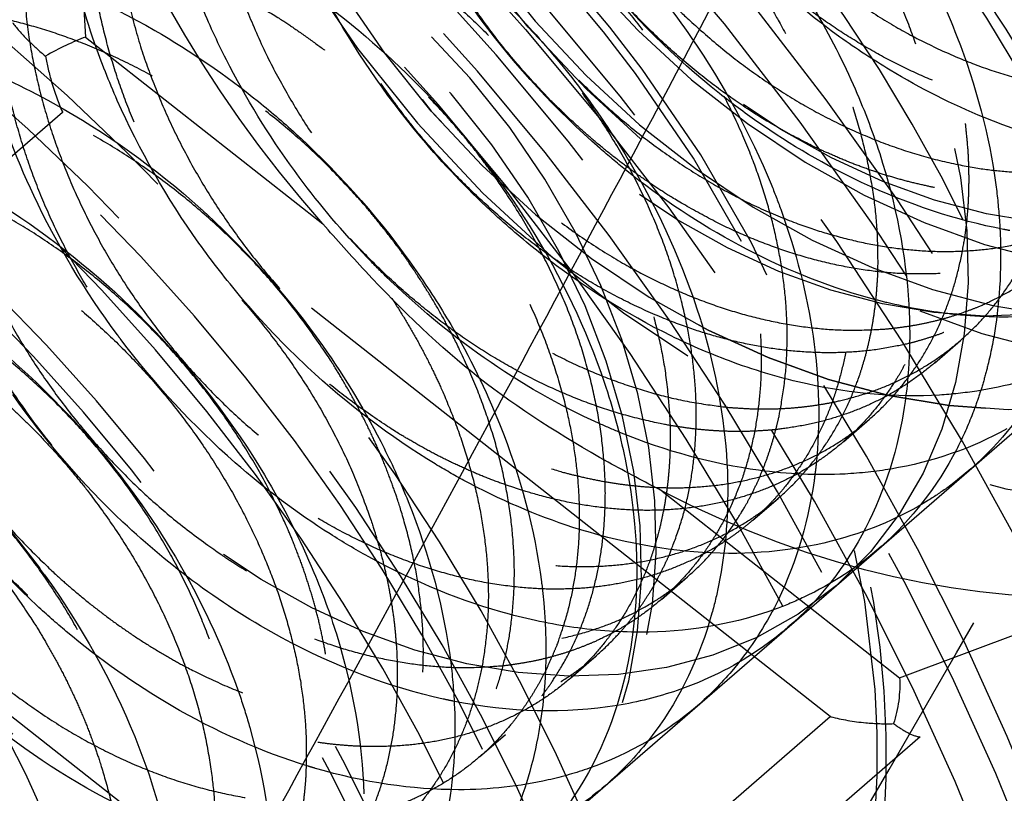
# Model space of a CAD drawing. Units: millimetres. Extents: x -95 to 176, y -262 to 39.
# Drawn here: x 86 to 96, y -146 to -139 of the extents above; entities that cross this region are included whole.
import ezdxf

# ---------------------------------------------------------------- set-up
doc = ezdxf.new("R2010")
doc.units = ezdxf.units.MM
doc.linetypes.add('HIDDEN', pattern=[9.525, 6.35, -3.175])
doc.layers.get('0').update_dxf_attribs({"lineweight": 70, "true_color": 0x8faf8f})
doc.layers.add('Hidden', color=7, linetype='HIDDEN', lineweight=70, true_color=0x262626)

msp = doc.modelspace()

# ---------------------------------------------------------------- linework, layer by layer
at = {"color": 250, "lineweight": -3, "true_color": 0x262626, "extrusion": (0, 0, -1)}
for centre, major_axis, start_param, end_param in [((78.7322, -149.7819), (-65.4654, 75.5929), 6.283185, 9.424778), ((61.814, -164.4335), (-63.8077, 73.6788), 0.074313, 5.519183), ((58.5139, -167.2914), (-53.0269, 61.2302), 6.213084, 11.816359), ((58.5139, -167.2914), (-45.8258, 52.915), 6.212574, 11.742909)]:
    msp.add_ellipse(centre, major_axis=major_axis, ratio=0.75, start_param=start_param, end_param=end_param, dxfattribs=at)
at = {"color": 250, "lineweight": -3, "true_color": 0x262626}
for centre, major_axis, start_param, end_param in [((63.2957, -163.1503), (65.4654, -75.5929), 0, 3.067014), ((60.8465, -165.2714), (55.7848, -64.4147), 3.919535, 9.481765), ((58.5139, -167.2914), (45.8258, -52.915), 3.965054, 9.495389), ((58.5139, -167.2914), (42.5525, -49.1354), 4.007967, 9.470666)]:
    msp.add_ellipse(centre, major_axis=major_axis, ratio=0.75, start_param=start_param, end_param=end_param, dxfattribs=at)
for points, knots in [([(165.7366, -174.0306), (165.7366, -172.1937), (165.6784, -170.3396), (164.835, -156.8181), (161.8526, -144.8102), (152.0357, -122.1038), (145.5117, -111.5633), (129.0483, -91.8338), (119.0621, -82.9919), (98.3417, -69.7335), (87.9357, -65.0829), (67.3872, -59.6502), (57.3957, -58.7651), (40.9795, -60.4222), (34.3749, -62.1124), (22.7766, -67.1568), (17.7332, -70.321), (13.2668, -74.189)], [0.0715343, 0.0715343, 0.0715343, 0.0715343, 0.0778586, 0.0778586, 0.1172949, 0.1172949, 0.1545072, 0.1545072, 0.1943835, 0.1943835, 0.2304645, 0.2304645, 0.265151, 0.265151, 0.2906477, 0.2906477, 0.3137528, 0.3137528, 0.3137528, 0.3137528]), ([(69.7731, -141.334), (72.9354, -139.9559), (76.0852, -138.6266), (82.6628, -135.9383), (86.0977, -134.5857), (89.4974, -133.2976)], [-0.02897932, -0.02897932, -0.02897932, -0.02897932, -0.01525284, -0.01525284, -0.00009152, -0.00009152, -0.00009152, -0.00009152]), ([(93.6494, -137.5127), (92.0239, -140.6083), (90.3366, -143.7418), (87.0231, -149.7442), (85.4018, -152.6186), (83.7353, -155.5083)], [-0.0304455, -0.0304455, -0.0304455, -0.0304455, -0.01526266, -0.01526266, -0.0015555, -0.0015555, -0.0015555, -0.0015555]), ([(-23.562, -143.9933), (-23.5531, -144.1493), (-23.5437, -144.3053), (-22.8071, -156.1141), (-19.8248, -168.1221), (-10.0079, -190.8285), (-3.4838, -201.3689), (12.9796, -221.0985), (22.9657, -229.9404), (43.6862, -243.1987), (54.0921, -247.8494), (74.6406, -253.2821), (84.6321, -254.1671), (101.0483, -252.51), (107.6529, -250.8198), (119.2498, -245.7761), (124.2921, -242.6128), (128.7576, -238.7462)], [0.0773302, 0.0773302, 0.0773302, 0.0773302, 0.0778586, 0.0778586, 0.1172949, 0.1172949, 0.1545072, 0.1545072, 0.1943835, 0.1943835, 0.2304645, 0.2304645, 0.265151, 0.265151, 0.2906477, 0.2906477, 0.3137468, 0.3137468, 0.3137468, 0.3137468])]:
    msp.add_open_spline(points, degree=3, knots=knots, dxfattribs=at)
at = {"layer": 'Hidden', "lineweight": -3}
for p, q in [((86.8124, -136.4649), (86.9686, -139.0559)), ((86.9686, -139.0559), (89.2516, -140.8526)), ((86.7493, -139.7803), (82.9993, -143.0279)), ((94.1333, -145.5914), (86.7493, -139.7803)), ((94.192, -144.3306), (98.192, -140.8665)), ((95.1347, -142.1913), (95.3847, -141.9748)), ((94.2597, -142.9491), (94.5097, -142.7326)), ((90.3833, -148.839), (82.9993, -143.0279)), ((101.8762, -143.2186), (94.9977, -145.7879)), ((92.5172, -143.4226), (94.8002, -145.2192)), ((93.3847, -143.7069), (93.6347, -143.4904)), ((92.5097, -144.4646), (92.7597, -144.2481)), ((91.192, -146.9286), (94.192, -144.3306)), ((94.8002, -145.2192), (96.9268, -144.4248)), ((91.6347, -145.2224), (91.8847, -145.0059)), ((90.3833, -148.839), (94.1333, -145.5914)), ((90.7597, -145.9802), (91.0097, -145.7637)), ((94.9977, -145.7879), (91.2477, -149.0355))]:
    msp.add_line(p, q, dxfattribs=at)
for centre, major_axis in [((80.2138, -148.4988), (63.8077, -73.6788)), ((83.5139, -145.6408), (45.8258, -52.915)), ((83.5139, -145.6408), (42.5525, -49.1354)), ((86.0139, -143.4757), (18.3303, -21.166)), ((86.0139, -143.4757), (15.3844, -17.7643)), ((86.0139, -143.4757), (15.057, -17.3864)), ((79.2639, -149.3214), (15.3844, -17.7643)), ((79.0139, -149.5379), (15.3844, -17.7643)), ((95.7641, -135.0319), (5.2372, -6.0474)), ((79.0139, -149.5379), (14.0751, -16.2525)), ((86.0139, -143.4757), (9.1652, -10.583)), ((94.2641, -136.3309), (4.5826, -5.2915)), ((87.0139, -142.6097), (8.1832, -9.4491)), ((94.2641, -136.3309), (3.9279, -4.5356)), ((90.2641, -139.795), (3.9279, -4.5356)), ((90.2641, -139.795), (3.9279, -4.5356))]:
    msp.add_ellipse(centre, major_axis=major_axis, ratio=0.75, dxfattribs=at)
at = {"layer": 'Hidden', "lineweight": -3, "extrusion": (0, 0, -1)}
for centre, major_axis in [((81.1813, -147.6609), (-55.7848, 64.4147)), ((83.5139, -145.6408), (-53.0269, 61.2302)), ((83.5139, -145.6408), (-45.8258, 52.915)), ((86.0139, -143.4757), (-8.1832, 9.4491)), ((86.0139, -143.4757), (-6.4811, 7.4837)), ((87.0139, -142.6097), (-4.0098, 4.6301))]:
    msp.add_ellipse(centre, major_axis=major_axis, ratio=0.75, dxfattribs=at)
msp.add_ellipse((78.7322, -149.7819), major_axis=(-65.4654, 75.5929), ratio=0.75, start_param=3.141592, end_param=6.283185, dxfattribs=at)
at = {"layer": 'Hidden', "lineweight": -3}
for centre, major_axis, ratio, start_param, end_param in [((63.2957, -163.1503), (65.4654, -75.5929), 0.75, 3.067014, 6.283186), ((86.7186, -139.2724), (0.4841, 0.2534), 0.171904, 0.940884, 1.762211)]:
    msp.add_ellipse(centre, major_axis=major_axis, ratio=ratio, start_param=start_param, end_param=end_param, dxfattribs=at)
at = {"layer": 'Hidden', "lineweight": -3, "extrusion": (-7.83031e-17, 5.62191e-18, -1)}
for centre in [(90.969, -137.9514), (87.969, -140.5494)]:
    msp.add_ellipse(centre, major_axis=(-16.3663, 18.8982), ratio=0.75, start_param=1.148628, end_param=4.362463, dxfattribs=at)
at = {"layer": 'Hidden', "lineweight": -3, "extrusion": (3.63406e-17, -4.19625e-17, -1)}
for centre, major_axis in [((85.7639, -143.6923), (-15.3844, 17.7643)), ((86.0139, -143.4757), (-13.7477, 15.8745)), ((85.5139, -143.9088), (-13.7477, 15.8745)), ((85.8889, -143.584), (-12.9621, 14.9674)), ((85.5139, -143.9088), (-12.9621, 14.9674)), ((79.0139, -149.5379), (-15.057, 17.3864)), ((85.8889, -143.584), (-10.3435, 11.9437)), ((79.5139, -149.1049), (-13.7477, 15.8745)), ((85.5139, -143.9088), (-10.3435, 11.9437)), ((79.0139, -149.5379), (-13.7477, 15.8745)), ((85.8889, -143.584), (-9.8198, 11.3389)), ((85.5139, -143.9088), (-9.8198, 11.3389)), ((79.5139, -149.1049), (-12.9621, 14.9674)), ((79.1389, -149.4297), (-12.9621, 14.9674)), ((85.8889, -143.584), (-9.1652, 10.583)), ((79.5139, -149.1049), (-10.3435, 11.9437)), ((79.1389, -149.4297), (-10.3435, 11.9437)), ((86.0139, -143.4757), (-6.5465, 7.5593)), ((79.5139, -149.1049), (-9.8198, 11.3389)), ((79.1389, -149.4297), (-9.8198, 11.3389)), ((79.1389, -149.4297), (-9.1652, 10.583)), ((79.0139, -149.5379), (-9.1652, 10.583)), ((79.0139, -149.5379), (-6.5465, 7.5593))]:
    msp.add_ellipse(centre, major_axis=major_axis, ratio=0.75, dxfattribs=at)
at = {"layer": 'Hidden', "lineweight": -3, "extrusion": (-3.63406e-17, 4.19625e-17, -1)}
for centre, major_axis in [((95.2641, -135.4649), (-5.8919, 6.8034)), ((95.7641, -135.0319), (-4.5826, 5.2915))]:
    msp.add_ellipse(centre, major_axis=major_axis, ratio=0.75, dxfattribs=at)
at = {"layer": 'Hidden', "color": 158, "lineweight": -3, "true_color": 0x052648, "extrusion": (-3.63406e-17, 4.19625e-17, -1)}
for centre in [(95.2641, -135.4649), (94.2641, -136.3309)]:
    msp.add_ellipse(centre, major_axis=(-4.5826, 5.2915), ratio=0.75, dxfattribs=at)
at = {"layer": 'Hidden', "color": 158, "lineweight": -3, "true_color": 0x052648}
for centre in [(95.2641, -135.4649), (94.2641, -136.3309)]:
    msp.add_ellipse(centre, major_axis=(3.9279, -4.5356), ratio=0.75, dxfattribs=at)
at = {"layer": 'Hidden', "lineweight": -3, "extrusion": (-7.83031e-17, 5.62191e-18, -1)}
msp.add_ellipse((87.2641, -142.3931), major_axis=(-3.9279, 4.5356), ratio=0.75, dxfattribs=at)
at = {"layer": 'Hidden', "lineweight": -3, "extrusion": (-3.63406e-17, 4.19625e-17, -1)}
for start_param, end_param in [(4.69721, 5.271905), (3.650012, 4.224707)]:
    msp.add_ellipse((94.2641, -136.3309), major_axis=(-5.8919, 6.8034), ratio=0.75, start_param=start_param, end_param=end_param, dxfattribs=at)
at = {"layer": 'Hidden', "lineweight": -3, "extrusion": (5.50749e-16, 3.17268e-15, -1)}
msp.add_ellipse((94.5502, -145.4357), major_axis=(0.0859, 0.5509), ratio=0.429811, start_param=1.100946, end_param=1.922274, dxfattribs=at)
at = {"layer": 'Hidden', "lineweight": -3}
for points, degree, knots in [([(153.1224, -167.0194), (153.1225, -164.4896), (152.9842, -161.9105), (151.7195, -150.0282), (148.9945, -140.4783), (142.1495, -125.8164), (139.1224, -120.5773), (132.8499, -111.5862), (129.7835, -107.7652), (122.9493, -100.3282), (119.1645, -96.7591), (109.3991, -88.8009), (103.2415, -84.7986), (90.1111, -78.2187), (83.1896, -75.7917), (68.9848, -72.8966), (61.8251, -72.6176), (46.8461, -74.6775), (39.5181, -77.62), (33.4437, -82.0571)], 3, [0.0524192, 0.0524192, 0.0524192, 0.0524192, 0.0612039, 0.0612039, 0.0922916, 0.0922916, 0.1102972, 0.1102972, 0.1246854, 0.1246854, 0.1400158, 0.1400158, 0.1622046, 0.1622046, 0.1858613, 0.1858613, 0.2113719, 0.2113719, 0.2429705, 0.2429705, 0.2429705, 0.2429705]), ([(84.7187, -149.661), (84.7408, -150.8929), (84.2952, -151.9828), (83.3806, -152.6978), (81.0066, -153.069), (78.4717, -151.5297), (77.3953, -150.3245), (76.0844, -147.5243), (76.6117, -144.9066), (77.3829, -143.8849), (79.6398, -142.8216), (82.4284, -143.7055), (83.7339, -144.641), (85.6471, -147.0993), (85.8292, -149.7677), (85.3948, -150.9143), (83.6709, -152.3457), (81.0663, -151.8723), (79.7468, -151.1042), (77.6333, -148.8069), (77.0733, -145.9155), (77.3153, -144.5504), (78.7603, -142.5283), (81.3993, -142.2913), (82.8411, -142.7203), (85.3932, -144.4824), (86.6325, -147.1985), (86.7549, -148.5864), (85.9716, -150.8363), (83.7298, -151.4933), (82.3862, -151.2803), (79.8234, -149.8444), (78.2794, -147.1332), (77.9598, -145.6387), (78.3736, -142.9717), (80.4514, -141.6405), (81.8041, -141.4884), (84.5976, -142.2592), (86.7077, -144.5744), (87.3737, -145.9746), (87.6704, -148.6694), (86.1653, -150.3399), (85.0204, -150.7105), (82.434, -150.3555), (80.1676, -148.2496), (79.3444, -146.8604), (78.6736, -143.9665), (79.869, -141.7439), (80.9215, -141.0295), (83.5199, -140.6734), (86.1745, -142.2038), (87.2835, -143.3851), (88.6255, -146.0797), (88.1126, -148.4833), (87.3573, -149.3722), (85.1767, -150.144), (82.5659, -148.9708), (81.3782, -147.9049), (79.7439, -145.2384), (79.8776, -142.4707), (80.4671, -141.3031), (82.4654, -139.8662), (85.2504, -140.3539), (86.6306, -141.1207), (88.8151, -143.37), (89.39, -146.1085), (89.1525, -147.3669), (87.7418, -149.1297), (85.22, -149.0666), (83.8656, -148.4898), (81.5439, -146.4685), (80.6077, -143.5897), (80.6458, -142.1513), (81.7356, -139.8534), (84.216, -139.2085), (85.6517, -139.4316), (88.3403, -140.8621), (89.9238, -143.4833), (90.2488, -144.903), (89.8483, -147.3618), (87.8345, -148.4076), (86.5379, -148.407), (83.9157, -147.3447), (82.0735, -144.8069), (81.5607, -143.3233), (81.5798, -140.5228), (83.3694, -138.8378), (84.6362, -138.4755), (87.4095, -138.8457), (89.7598, -140.9163), (90.6016, -142.2631), (91.2889, -145.0107), (90.1204, -146.9856), (89.0969, -147.5557), (86.6095, -147.612), (84.1708, -145.812), (83.1963, -144.5164), (82.1547, -141.6526), (82.9788, -139.1873), (83.8794, -138.2922), (86.3041, -137.5311), (89.0562, -138.7065), (90.2859, -139.7578), (91.9636, -142.3407), (91.8416, -144.9154), (91.2625, -145.9587), (89.3233, -147.1131), (86.6939, -146.3293), (85.421, -145.4245), (83.4996, -142.9469), (83.2387, -140.0866), (83.6348, -138.7972), (85.3338, -137.0157), (88.0579, -137.0953), (89.4842, -137.6763), (91.8954, -139.6673), (92.8528, -142.4161), (92.8179, -143.759), (91.7523, -145.8143), (89.3684, -146.1614), (88.0087, -145.7873), (85.5299, -144.0833), (84.2392, -141.2769), (84.0735, -139.7949), (84.7866, -137.2685), (87.0575, -136.228), (88.4574, -136.2395), (91.2273, -137.3067), (93.1231, -139.7758), (93.6446, -141.1964), (93.6372, -143.8104), (91.8958, -145.2212), (90.6746, -145.4323), (88.0505, -144.7647), (85.9509, -142.4525), (85.2567, -141.0107), (84.8824, -138.1346), (86.3477, -136.1301), (87.5025, -135.5645), (90.1984, -135.5248), (92.7407, -137.3053), (93.7413, -138.5693), (94.8064, -141.31), (94.0009, -143.5459), (93.1214, -144.3025), (90.7876, -144.7673), (88.2301, -143.31), (87.1258, -142.1349), (85.7374, -139.3604), (86.1745, -136.7032), (86.9049, -135.6458), (89.1061, -134.4941), (91.899, -135.2882), (93.2241, -136.1864), (95.2036, -138.6011), (95.4769, -141.2909), (95.0872, -142.4656), (93.4323, -143.9767), (90.8418, -143.5974), (89.5117, -142.8723), (87.3458, -140.6347), (86.6975, -137.7409), (86.8927, -136.3562), (88.2581, -134.2666), (90.8651, -133.9348), (92.3082, -134.3171), (94.8966, -136.0058), (96.2178, -138.7052), (96.3872, -140.1032), (95.6909, -142.4058), (93.4975, -143.1543), (92.1622, -142.9901), (89.5806, -141.6381), (87.9645, -138.9621), (87.5994, -137.4673), (87.9225, -134.7645), (89.9373, -133.349), (91.2727, -133.148), (94.0666, -133.8277), (96.2362, -136.0907), (96.9441, -137.4813), (97.3316, -140.1935), (95.9014, -141.9378), (94.7824, -142.3554), (92.2139, -142.0951), (89.9031, -140.0562), (89.0433, -138.6861), (88.2852, -135.7938), (89.3967, -133.511), (90.4159, -132.7534), (92.9789, -132.303), (95.661, -133.7542), (96.7999, -134.9078), (98.222, -137.5817), (97.7985, -140.0296), (97.0825, -140.956), (94.9535, -141.818), (92.3333, -140.7328), (91.1236, -139.7023), (89.4195, -137.0746), (89.462, -134.2804), (90.0077, -133.0825), (91.9404, -131.5632), (94.7164, -131.9575), (96.1098, -132.6827), (98.3507, -134.8766), (99.0152, -137.6228), (98.824, -138.9032), (97.4904, -140.7372), (94.9956, -140.7691), (93.6373, -140.2383), (91.2747, -138.2867), (90.2545, -135.4194), (90.2454, -133.9682), (91.2499, -131.6131), (93.6863, -130.8756), (95.1164, -131.0502), (97.8288, -132.3994), (99.4874, -134.9905), (99.8584, -136.4131), (99.548, -138.9127), (97.5933, -140.0451), (96.3117, -140.0936), (93.684, -139.1208), (91.7784, -136.6305), (91.2226, -135.1539), (91.1505, -132.3307), (92.8683, -130.5687), (94.1115, -130.1587), (96.8719, -130.4348), (99.271, -132.4423), (100.151, -133.7725), (100.927, -136.5239), (99.8401, -138.5631), (98.848, -139.1775), (96.3913, -139.3286), (93.9203, -137.6047), (92.9138, -136.3347), (91.7898, -133.4863), (92.5257, -130.972), (93.3886, -130.0377), (94.5772, -129.6113), (95.8632, -129.6704)], 5, [0, 0, 0, 0, 0, 0, 1.469817, 1.469817, 1.469817, 2.939633, 2.939633, 2.939633, 4.40945, 4.40945, 4.40945, 5.879266, 5.879266, 5.879266, 7.349083, 7.349083, 7.349083, 8.818899, 8.818899, 8.818899, 10.288716, 10.288716, 10.288716, 11.758533, 11.758533, 11.758533, 13.228349, 13.228349, 13.228349, 14.698166, 14.698166, 14.698166, 16.167982, 16.167982, 16.167982, 17.637799, 17.637799, 17.637799, 19.107615, 19.107615, 19.107615, 20.577432, 20.577432, 20.577432, 22.047248, 22.047248, 22.047248, 23.517065, 23.517065, 23.517065, 24.986882, 24.986882, 24.986882, 26.456698, 26.456698, 26.456698, 27.926515, 27.926515, 27.926515, 29.396331, 29.396331, 29.396331, 30.866148, 30.866148, 30.866148, 32.335964, 32.335964, 32.335964, 33.805781, 33.805781, 33.805781, 35.275598, 35.275598, 35.275598, 36.745414, 36.745414, 36.745414, 38.215231, 38.215231, 38.215231, 39.685047, 39.685047, 39.685047, 41.154864, 41.154864, 41.154864, 42.62468, 42.62468, 42.62468, 44.094497, 44.094497, 44.094497, 45.564313, 45.564313, 45.564313, 47.03413, 47.03413, 47.03413, 48.503947, 48.503947, 48.503947, 49.973763, 49.973763, 49.973763, 51.44358, 51.44358, 51.44358, 52.913396, 52.913396, 52.913396, 54.383213, 54.383213, 54.383213, 55.853029, 55.853029, 55.853029, 57.322846, 57.322846, 57.322846, 58.792663, 58.792663, 58.792663, 60.262479, 60.262479, 60.262479, 61.732296, 61.732296, 61.732296, 63.202112, 63.202112, 63.202112, 64.671929, 64.671929, 64.671929, 66.141745, 66.141745, 66.141745, 67.611562, 67.611562, 67.611562, 69.081378, 69.081378, 69.081378, 70.551195, 70.551195, 70.551195, 72.021012, 72.021012, 72.021012, 73.490828, 73.490828, 73.490828, 74.960645, 74.960645, 74.960645, 76.430461, 76.430461, 76.430461, 77.900278, 77.900278, 77.900278, 79.370094, 79.370094, 79.370094, 80.839911, 80.839911, 80.839911, 82.309728, 82.309728, 82.309728, 83.779544, 83.779544, 83.779544, 85.249361, 85.249361, 85.249361, 86.719177, 86.719177, 86.719177, 88.188994, 88.188994, 88.188994, 89.65881, 89.65881, 89.65881, 91.128627, 91.128627, 91.128627, 92.598443, 92.598443, 92.598443, 94.06826, 94.06826, 94.06826, 95.538077, 95.538077, 95.538077, 97.007893, 97.007893, 97.007893, 98.47771, 98.47771, 98.47771, 99.947526, 99.947526, 99.947526, 101.417343, 101.417343, 101.417343, 102.887159, 102.887159, 102.887159, 104.356976, 104.356976, 104.356976, 105.826793, 105.826793, 105.826793, 107.296609, 107.296609, 107.296609, 108.766426, 108.766426, 108.766426, 110.236242, 110.236242, 110.236242, 111.706059, 111.706059, 111.706059, 113.175875, 113.175875, 113.175875, 114.645692, 114.645692, 114.645692, 116.115508, 116.115508, 116.115508, 117.585325, 117.585325, 117.585325, 117.585325, 117.585325, 117.585325]), ([(92.8354, -134.8525), (93.3485, -136.2487), (94.3191, -137.5649), (95.6426, -138.532), (98.3855, -139.3522), (100.3634, -138.0858), (100.9176, -136.9542), (100.8897, -134.2162), (98.9638, -131.6107), (97.6088, -130.6124), (94.701, -129.6871), (92.3879, -130.8603), (91.631, -131.9726), (91.2355, -134.7683), (92.7916, -137.6197), (93.9974, -138.7881), (96.7073, -140.1048), (98.9977, -139.3281), (99.7816, -138.3909), (100.2579, -135.8541), (98.745, -133.0736), (97.5283, -131.8914), (94.6987, -130.4877), (92.1102, -131.1555), (91.1359, -132.0569), (90.2434, -134.6084), (91.3617, -137.5894), (92.4098, -138.9228), (94.9969, -140.6961), (97.5233, -140.4364), (98.5105, -139.7249), (99.4728, -137.4732), (98.4188, -134.6094), (97.3781, -133.2826), (94.715, -131.4478), (91.9316, -131.5912), (90.7699, -132.2539), (89.4062, -134.4817), (90.0481, -137.4989), (90.9034, -138.9555), (93.2817, -141.1308), (95.9604, -141.3987), (97.1177, -140.9371), (98.5323, -139.0451), (97.9685, -136.1926), (97.1358, -134.7648), (94.722, -132.5604), (91.8304, -132.1771), (90.5172, -132.5809), (88.7236, -134.4157), (88.8656, -137.3745), (89.4993, -138.9088), (91.5898, -141.4185), (94.3317, -142.2079), (95.6206, -142.012), (97.4394, -140.543), (97.381, -137.7957), (96.7819, -136.3141), (94.6922, -133.8133), (91.7827, -132.918), (90.3588, -133.0512), (88.1901, -134.4364), (87.825, -137.244), (88.2153, -138.8079), (89.948, -141.5736), (92.6624, -142.8615), (94.04, -142.9389), (96.2018, -141.9425), (96.6481, -139.391), (96.3003, -137.9044), (94.5992, -135.1899), (91.7625, -133.8137), (90.2725, -133.6732), (87.7956, -134.5667), (86.9324, -137.1353), (87.0653, -138.6796), (88.3818, -141.6149), (90.9787, -143.3622), (92.3995, -143.7115), (94.8321, -143.2221), (95.7659, -140.9509), (95.6793, -139.5083), (94.4188, -136.6696), (91.7432, -134.8592), (90.2335, -134.4507), (87.5255, -134.8261), (86.1892, -137.0754), (86.0591, -138.5517), (86.9143, -141.5646), (89.3076, -143.7175), (90.7244, -144.3288), (93.3468, -144.3644), (94.7355, -142.4489), (94.9115, -141.0977), (94.1292, -138.2286), (91.6982, -136.0444), (90.216, -135.3823), (87.361, -135.2298), (85.5918, -137.09), (85.2016, -138.452), (85.5653, -141.4481), (87.6752, -143.9398), (89.0413, -144.7945), (91.7665, -145.3564), (93.5627, -143.8604), (93.9942, -142.6454), (93.7127, -139.8403), (91.6016, -137.355), (90.1931, -136.4616), (87.2802, -135.7886), (85.1323, -137.2022), (84.4931, -138.4074), (84.3509, -141.2927), (86.1069, -144.0454), (87.3769, -145.1173), (90.1146, -146.1898), (92.2578, -145.1638), (92.9297, -144.1251), (93.1552, -141.4767), (91.4291, -138.7725), (90.1382, -137.6778), (87.2583, -136.5082), (84.798, -137.4322), (83.929, -138.4429), (83.2828, -141.127), (84.6257, -144.0548), (85.7574, -145.3105), (88.4169, -146.8615), (90.8354, -146.3409), (91.7247, -145.5131), (92.4473, -143.1088), (91.159, -140.275), (90.0259, -139.0153), (87.2688, -137.3892), (84.5723, -137.7961), (83.5002, -138.5812), (82.3679, -140.9802), (83.2518, -143.9911), (84.2076, -145.3916), (86.7007, -147.3736), (89.3141, -147.3774), (90.3908, -146.7884), (91.5844, -144.7078), (90.7726, -141.8378), (89.8323, -140.4548), (87.2839, -138.4267), (84.4353, -138.306), (83.193, -138.8413), (81.6083, -140.8805), (82.0022, -143.8803), (82.7498, -145.3816), (84.9936, -147.7333), (87.7152, -148.2638), (88.9434, -147.9335), (90.567, -146.246), (90.255, -143.4344), (89.5364, -141.9737), (87.2759, -139.6113), (84.3639, -138.9691), (82.9901, -139.2386), (81.0013, -140.8548), (80.8896, -143.7493), (81.4038, -145.3045), (83.3234, -147.9526), (86.063, -148.9951), (87.4018, -148.9355), (89.4005, -147.6975), (89.5956, -145.0372), (89.1204, -143.5469), (87.2177, -140.9284), (84.3333, -139.7878), (82.8706, -139.784), (80.5388, -140.9276), (79.9225, -143.6263), (80.1853, -145.1865), (81.7164, -148.0483), (84.3832, -149.5716), (85.7882, -149.7857), (88.095, -149.0395), (88.7882, -146.6182), (88.5703, -145.1475), (87.0839, -142.3593), (84.3169, -140.7593), (82.8112, -140.4836), (80.2086, -141.1202), (79.1047, -143.5386), (79.1063, -145.0549), (80.1969, -148.0408), (82.7024, -149.9984), (84.1271, -150.4805), (86.6652, -150.2524), (87.8315, -148.1503), (87.8766, -146.7476), (86.8513, -143.8819), (84.2881, -141.8762), (82.7862, -141.3386), (79.9938, -141.4502), (78.4351, -143.5129), (78.1742, -144.9377), (78.7864, -147.954), (81.0474, -150.2854), (82.4447, -151.0212), (85.1297, -151.3209), (86.7289, -149.6079), (87.034, -148.3195), (86.5003, -145.4707), (84.2204, -143.1262), (82.7694, -142.3451), (79.8741, -141.9304), (77.908, -143.5736), (77.3914, -144.8623), (77.503, -147.8145), (79.4441, -150.447), (80.7676, -151.4141), (83.5105, -152.2343), (85.4884, -150.9679), (86.0426, -149.8364), (86.0147, -147.0983), (84.0888, -144.4928), (82.7338, -143.4945), (79.826, -142.5693), (77.5129, -143.7424), (76.756, -144.8547), (76.3605, -147.6504), (77.9166, -150.5018), (79.1224, -151.6702), (81.8323, -152.9869), (84.1227, -152.2102), (84.9066, -151.2731), (85.3829, -148.7362), (83.87, -145.9557), (82.6533, -144.7735), (79.8237, -143.3698), (77.2352, -144.0376), (76.2609, -144.939), (75.3684, -147.4905), (76.4867, -150.4716), (77.5348, -151.8049), (80.1219, -153.5782), (82.6483, -153.3185), (83.6355, -152.6071), (84.1167, -151.4812), (84.0937, -150.2023)], 5, [-122.073315, -122.073315, -122.073315, -122.073315, -122.073315, -122.073315, -120.547398, -120.547398, -120.547398, -119.021482, -119.021482, -119.021482, -117.495565, -117.495565, -117.495565, -115.969649, -115.969649, -115.969649, -114.443732, -114.443732, -114.443732, -112.917816, -112.917816, -112.917816, -111.3919, -111.3919, -111.3919, -109.865983, -109.865983, -109.865983, -108.340067, -108.340067, -108.340067, -106.81415, -106.81415, -106.81415, -105.288234, -105.288234, -105.288234, -103.762317, -103.762317, -103.762317, -102.236401, -102.236401, -102.236401, -100.710484, -100.710484, -100.710484, -99.184568, -99.184568, -99.184568, -97.658652, -97.658652, -97.658652, -96.132735, -96.132735, -96.132735, -94.606819, -94.606819, -94.606819, -93.080902, -93.080902, -93.080902, -91.554986, -91.554986, -91.554986, -90.029069, -90.029069, -90.029069, -88.503153, -88.503153, -88.503153, -86.977237, -86.977237, -86.977237, -85.45132, -85.45132, -85.45132, -83.925404, -83.925404, -83.925404, -82.399487, -82.399487, -82.399487, -80.873571, -80.873571, -80.873571, -79.347654, -79.347654, -79.347654, -77.821738, -77.821738, -77.821738, -76.295822, -76.295822, -76.295822, -74.769905, -74.769905, -74.769905, -73.243989, -73.243989, -73.243989, -71.718072, -71.718072, -71.718072, -70.192156, -70.192156, -70.192156, -68.666239, -68.666239, -68.666239, -67.140323, -67.140323, -67.140323, -65.614407, -65.614407, -65.614407, -64.08849, -64.08849, -64.08849, -62.562574, -62.562574, -62.562574, -61.036657, -61.036657, -61.036657, -59.510741, -59.510741, -59.510741, -57.984824, -57.984824, -57.984824, -56.458908, -56.458908, -56.458908, -54.932992, -54.932992, -54.932992, -53.407075, -53.407075, -53.407075, -51.881159, -51.881159, -51.881159, -50.355242, -50.355242, -50.355242, -48.829326, -48.829326, -48.829326, -47.303409, -47.303409, -47.303409, -45.777493, -45.777493, -45.777493, -44.251577, -44.251577, -44.251577, -42.72566, -42.72566, -42.72566, -41.199744, -41.199744, -41.199744, -39.673827, -39.673827, -39.673827, -38.147911, -38.147911, -38.147911, -36.621994, -36.621994, -36.621994, -35.096078, -35.096078, -35.096078, -33.570161, -33.570161, -33.570161, -32.044245, -32.044245, -32.044245, -30.518329, -30.518329, -30.518329, -28.992412, -28.992412, -28.992412, -27.466496, -27.466496, -27.466496, -25.940579, -25.940579, -25.940579, -24.414663, -24.414663, -24.414663, -22.888746, -22.888746, -22.888746, -21.36283, -21.36283, -21.36283, -19.836914, -19.836914, -19.836914, -18.310997, -18.310997, -18.310997, -16.785081, -16.785081, -16.785081, -15.259164, -15.259164, -15.259164, -13.733248, -13.733248, -13.733248, -12.207331, -12.207331, -12.207331, -10.681415, -10.681415, -10.681415, -9.155499, -9.155499, -9.155499, -7.629582, -7.629582, -7.629582, -6.103666, -6.103666, -6.103666, -4.577749, -4.577749, -4.577749, -3.051833, -3.051833, -3.051833, -1.525916, -1.525916, -1.525916, 0, 0, 0, 0, 0, 0]), ([(92.8354, -134.8525), (93.0089, -135.3853), (93.2671, -135.9077), (93.9346, -136.9001), (94.3428, -137.3601), (95.321, -138.209), (95.9003, -138.5748), (97.1218, -139.0939), (97.7528, -139.2386), (98.9837, -139.2742), (99.5709, -139.161), (100.6194, -138.6772), (101.0685, -138.3076), (101.4117, -137.8311)], 3, [-0.01292526, -0.01292526, -0.01292526, -0.01292526, -0.0110315, -0.0110315, -0.0090814, -0.0090814, -0.00686252, -0.00686252, -0.00460898, -0.00460898, -0.0023213, -0.0023213, 0, 0, 0, 0]), ([(90.7755, -138.8885), (90.6082, -138.6628), (90.294, -138.191), (90.0357, -137.6921), (89.92, -137.4364)], 3, [102.8591095, 102.8591095, 102.8591095, 102.8591095, 102.9993591, 103.1419463, 103.1419463, 103.1419463, 103.1419463]), ([(94.6238, -137.6588), (94.7666, -137.874), (95.0389, -138.3304), (95.2549, -138.8027), (95.3515, -139.0488)], 3, [74.7343792, 74.7343792, 74.7343792, 74.7343792, 74.8652749, 75.0055288, 75.0055288, 75.0055288, 75.0055288]), ([(91.7174, -137.8047), (91.8957, -137.9736), (92.2818, -138.373), (92.6219, -138.809), (92.796, -139.0598)], 3, [61.8676374, 61.8676374, 61.8676374, 61.8676374, 61.990355, 62.1446307, 62.1446307, 62.1446307, 62.1446307]), ([(87.2754, -139.6656), (87.1947, -139.4828), (87.0037, -139.0008), (86.8698, -138.5108), (86.8089, -138.2093)], 3, [84.3005754, 84.3005754, 84.3005754, 84.3005754, 84.4022526, 84.5658813, 84.5658813, 84.5658813, 84.5658813]), ([(88.3573, -139.3382), (88.2677, -139.1654), (88.09, -138.79), (87.9467, -138.4061), (87.8798, -138.2002)], 3, [90.5031202, 90.5031202, 90.5031202, 90.5031202, 90.6012881, 90.7134933, 90.7134933, 90.7134933, 90.7134933]), ([(86.1222, -138.3467), (86.1513, -138.3551), (86.6642, -138.5049), (87.1741, -138.7274), (87.6355, -138.9913)], 3, [42.4231894, 42.4231894, 42.4231894, 42.4231894, 42.4395508, 42.7118702, 42.7118702, 42.7118702, 42.7118702]), ([(88.8508, -138.4413), (88.9377, -138.4978), (89.41, -138.8174), (89.8512, -139.1947), (90.1828, -139.5316)], 3, [49.062847, 49.062847, 49.062847, 49.062847, 49.1154351, 49.3515278, 49.3515278, 49.3515278, 49.3515278]), ([(93.9509, -138.737), (94.1017, -138.9906), (94.3497, -139.4669), (94.5362, -139.9541), (94.6087, -140.1766)], 3, [68.5154782, 68.5154782, 68.5154782, 68.5154782, 68.6662394, 68.7924715, 68.7924715, 68.7924715, 68.7924715]), ([(86.2711, -138.9202), (86.2719, -138.9214), (86.2729, -138.9227), (86.3106, -138.9753), (86.3617, -139.0338), (86.472, -139.142), (86.5266, -139.1908), (86.5838, -139.2389)], 3, [0, 0, 0, 0, 0.0000072618, 0.0000072618, 0.0003361623, 0.0003361623, 0.0005894748, 0.0005894748, 0.0005894748, 0.0005894748]), ([(91.2128, -138.9363), (91.3749, -139.1115), (91.7411, -139.5427), (92.0553, -140.0067), (92.2184, -140.2821)], 3, [55.6721112, 55.6721112, 55.6721112, 55.6721112, 55.7913195, 55.9549482, 55.9549482, 55.9549482, 55.9549482]), ([(87.6355, -138.9913), (87.9816, -139.1907), (88.4547, -139.5148), (88.8913, -139.8923), (89.0154, -140.0062)], 3, [42.7118702, 42.7118702, 42.7118702, 42.7118702, 42.9163996, 43.000551, 43.000551, 43.000551, 43.000551]), ([(85.11, -139.0672), (85.3346, -139.1258), (85.8583, -139.2932), (86.3723, -139.5338), (86.6592, -139.692)], 3, [36.1142934, 36.1142934, 36.1142934, 36.1142934, 36.2405153, 36.4088179, 36.4088179, 36.4088179, 36.4088179]), ([(86.472, -140.5804), (86.2921, -140.1964), (86.1074, -139.6994), (85.9843, -139.1997), (85.9612, -139.0962)], 3, [77.9881752, 77.9881752, 77.9881752, 77.9881752, 78.2032171, 78.2593248, 78.2593248, 78.2593248, 78.2593248]), ([(95.6142, -139.83), (95.308, -139.7044), (94.8368, -139.4678), (94.3842, -139.1684), (94.2262, -139.0551)], 3, [114.7382567, 114.7382567, 114.7382567, 114.7382567, 114.9205813, 115.0210935, 115.0210935, 115.0210935, 115.0210935]), ([(86.5838, -139.2389), (86.5999, -139.3228), (86.6198, -139.4079), (86.6732, -139.5941), (86.7091, -139.6921), (86.7474, -139.7763), (86.7484, -139.7785), (86.7493, -139.7803)], 3, [0.0032009964, 0.0032009964, 0.0032009964, 0.0032009964, 0.0034543089, 0.0034543089, 0.0037832094, 0.0037832094, 0.0037904712, 0.0037904712, 0.0037904712, 0.0037904712]), ([(90.1828, -139.5316), (90.5199, -139.8762), (90.8876, -140.3247), (91.1972, -140.8015), (91.2472, -140.8813)], 3, [49.3515278, 49.3515278, 49.3515278, 49.3515278, 49.592284, 49.6402085, 49.6402085, 49.6402085, 49.6402085]), ([(94.4341, -140.4536), (94.0912, -140.2911), (93.6268, -140.0215), (93.1868, -139.6927), (93.0686, -139.5991)], 3, [108.5158462, 108.5158462, 108.5158462, 108.5158462, 108.7215458, 108.7986831, 108.7986831, 108.7986831, 108.7986831]), ([(87.3851, -158.3266), (89.3333, -155.1675), (91.2256, -152.0233), (94.8232, -145.9086), (96.5413, -142.9216), (98.2072, -139.9615)], 3, [-0.03427353, -0.03427353, -0.03427353, -0.03427353, -0.01957569, -0.01957569, -0.0054081, -0.0054081, -0.0054081, -0.0054081]), ([(84.9067, -140.0404), (85.0552, -140.0975), (85.5475, -140.306), (86.0252, -140.5782), (86.3469, -140.7947)], 3, [29.9573336, 29.9573336, 29.9573336, 29.9573336, 30.0414797, 30.2378311, 30.2378311, 30.2378311, 30.2378311]), ([(91.3508, -141.14), (91.2003, -141.0215), (90.8112, -140.6917), (90.4517, -140.3188), (90.2417, -140.074)], 3, [96.2253068, 96.2253068, 96.2253068, 96.2253068, 96.3234748, 96.484769, 96.484769, 96.484769, 96.484769]), ([(93.2567, -141.0589), (92.8791, -140.8555), (92.4241, -140.5542), (91.9989, -140.1975), (91.919, -140.1279)], 3, [102.2934358, 102.2934358, 102.2934358, 102.2934358, 102.5225103, 102.5762726, 102.5762726, 102.5762726, 102.5762726]), ([(89.8534, -141.3518), (89.7938, -141.2934), (89.4993, -140.9967), (89.227, -140.6743), (89.0255, -140.404)], 3, [90.0823739, 90.0823739, 90.0823739, 90.0823739, 90.1244392, 90.292747, 90.292747, 90.292747, 90.292747]), ([(95.8594, -140.9168), (95.8399, -140.9132), (95.3675, -140.8258), (94.8863, -140.6659), (94.4341, -140.4536)], 3, [108.2330094, 108.2330094, 108.2330094, 108.2330094, 108.2446969, 108.5158462, 108.5158462, 108.5158462, 108.5158462]), ([(93.5647, -140.4722), (93.5971, -140.552), (93.7848, -141.0381), (93.9089, -141.529), (93.9678, -141.9316)], 3, [62.4216241, 62.4216241, 62.4216241, 62.4216241, 62.4672039, 62.6986175, 62.6986175, 62.6986175, 62.6986175]), ([(95.7262, -140.477), (95.7412, -140.5906), (95.7888, -141.0582), (95.7716, -141.5098), (95.7235, -141.8366)], 3, [75.2766785, 75.2766785, 75.2766785, 75.2766785, 75.3421238, 75.5478282, 75.5478282, 75.5478282, 75.5478282]), ([(87.3091, -141.9645), (87.298, -141.9495), (86.9726, -141.5151), (86.6926, -141.0473), (86.472, -140.5804)], 3, [77.7170255, 77.7170255, 77.7170255, 77.7170255, 77.7263682, 77.9881752, 77.9881752, 77.9881752, 77.9881752]), ([(88.0782, -140.7073), (88.099, -140.7261), (88.5345, -141.1227), (88.9265, -141.5696), (89.2482, -142.0226)], 3, [36.7033423, 36.7033423, 36.7033423, 36.7033423, 36.7173641, 36.9978668, 36.9978668, 36.9978668, 36.9978668]), ([(92.5172, -143.4226), (92.3473, -143.3334), (92.1717, -143.2419), (91.558, -142.9012), (91.1246, -142.6239), (90.7543, -142.3325), (90.3841, -142.0411), (90.0117, -141.6843), (89.522, -141.1566), (89.3863, -141.0031), (89.2516, -140.8526)], 3, [0.012772062, 0.012772062, 0.012772062, 0.012772062, 0.013341905, 0.013341905, 0.01477495, 0.01477495, 0.01477495, 0.016207995, 0.016207995, 0.016777838, 0.016777838, 0.016777838, 0.016777838]), ([(89.1041, -142.2296), (88.8795, -142.0193), (88.5138, -141.6359), (88.1876, -141.2159), (88.0596, -141.037)], 3, [83.7699634, 83.7699634, 83.7699634, 83.7699634, 83.9254037, 84.0352694, 84.0352694, 84.0352694, 84.0352694]), ([(94.6789, -141.6102), (94.62, -141.5959), (94.1442, -141.4723), (93.6654, -141.2774), (93.2567, -141.0589)], 3, [102.0105989, 102.0105989, 102.0105989, 102.0105989, 102.0456614, 102.2934358, 102.2934358, 102.2934358, 102.2934358]), ([(90.1512, -141.3046), (90.2689, -141.4735), (90.576, -141.952), (90.8214, -142.4526), (90.9521, -142.7762)], 3, [43.2892317, 43.2892317, 43.2892317, 43.2892317, 43.3932485, 43.5779125, 43.5779125, 43.5779125, 43.5779125]), ([(94.8889, -141.6271), (94.8961, -141.7528), (94.9064, -142.2208), (94.849, -142.6665), (94.7732, -142.9756)], 3, [69.0694649, 69.0694649, 69.0694649, 69.0694649, 69.1430883, 69.3464583, 69.3464583, 69.3464583, 69.3464583]), ([(92.8784, -141.7539), (92.895, -141.8075), (93.0441, -142.3059), (93.125, -142.8032), (93.1434, -143.2322)], 3, [56.2377853, 56.2377853, 56.2377853, 56.2377853, 56.2681684, 56.5206224, 56.5206224, 56.5206224, 56.5206224]), ([(95.7235, -141.8366), (95.7056, -141.9546), (95.6714, -142.1306), (95.6106, -142.3615), (95.5571, -142.5325), (95.4749, -142.7567), (95.4009, -142.9201), (95.3462, -143.026)], 3, [75.5478282, 75.5478282, 75.5478282, 75.5478282, 75.6252995, 75.6640352, 75.7027708, 75.7415065, 75.8189778, 75.8189778, 75.8189778, 75.8189778]), ([(93.9099, -142.3925), (93.6745, -142.3402), (93.2363, -142.2127), (92.8007, -142.0265), (92.6023, -141.9298)], 3, [95.7063822, 95.7063822, 95.7063822, 95.7063822, 95.8466259, 95.9658445, 95.9658445, 95.9658445, 95.9658445]), ([(93.9678, -141.9316), (94.0285, -142.3582), (94.0402, -142.8301), (93.9846, -143.274), (93.9776, -143.3243)], 3, [62.6986175, 62.6986175, 62.6986175, 62.6986175, 62.9440528, 62.9756108, 62.9756108, 62.9756108, 62.9756108]), ([(89.2482, -142.0226), (89.4724, -142.3404), (89.7712, -142.8367), (90.0024, -143.3496), (90.0721, -143.5217)], 3, [36.9978668, 36.9978668, 36.9978668, 36.9978668, 37.194213, 37.2923913, 37.2923913, 37.2923913, 37.2923913]), ([(92.1083, -142.8586), (92.0396, -142.8304), (91.595, -142.6391), (91.1583, -142.3885), (90.8035, -142.141)], 3, [89.6066947, 89.6066947, 89.6066947, 89.6066947, 89.6475904, 89.8720007, 89.8720007, 89.8720007, 89.8720007]), ([(96.3359, -142.2449), (96.0863, -142.3452), (95.7083, -142.4489), (95.3053, -142.4916), (95.1837, -142.4992)], 3, [95.1874577, 95.1874577, 95.1874577, 95.1874577, 95.369777, 95.44692, 95.44692, 95.44692, 95.44692]), ([(91.9592, -142.3758), (92.0421, -142.6229), (92.3388, -143.7126), (92.2875, -145.311), (91.7105, -146.3535), (91.4093, -146.7004)], 3, [49.9288893, 49.9288893, 49.9288893, 49.9288893, 50.0691329, 50.5459818, 50.8638811, 50.8638811, 50.8638811, 50.8638811]), ([(86.8139, -142.6995), (86.9081, -142.8004), (87.3074, -143.2493), (87.6511, -143.7393), (87.878, -144.13)], 3, [24.2503385, 24.2503385, 24.2503385, 24.2503385, 24.3192931, 24.5507067, 24.5507067, 24.5507067, 24.5507067]), ([(85.3376, -142.8785), (85.7783, -143.2615), (86.1995, -143.7155), (86.5583, -144.2056), (86.5747, -144.2282)], 3, [17.8280727, 17.8280727, 17.8280727, 17.8280727, 18.1202576, 18.1342846, 18.1342846, 18.1342846, 18.1342846]), ([(94.7732, -142.9756), (94.6695, -143.3901), (94.5022, -143.7765), (94.2761, -144.1122), (94.2733, -144.1166)], 3, [69.3464583, 69.3464583, 69.3464583, 69.3464583, 69.6199372, 69.6234516, 69.6234516, 69.6234516, 69.6234516]), ([(89.6874, -144.0523), (89.5644, -143.9843), (89.1226, -143.7227), (88.6997, -143.4045), (88.4086, -143.1499)], 3, [77.1747262, 77.1747262, 77.1747262, 77.1747262, 77.2495194, 77.4458758, 77.4458758, 77.4458758, 77.4458758]), ([(91.6583, -143.7719), (91.3056, -143.6574), (90.8585, -143.4658), (90.4244, -143.2171), (90.3332, -143.1622)], 3, [83.2393515, 83.2393515, 83.2393515, 83.2393515, 83.4485549, 83.5046574, 83.5046574, 83.5046574, 83.5046574]), ([(88.6903, -143.266), (88.8736, -143.5722), (89.1322, -144.0809), (89.3204, -144.5995), (89.3822, -144.7973)], 3, [30.8128531, 30.8128531, 30.8128531, 30.8128531, 30.9951775, 31.1073776, 31.1073776, 31.1073776, 31.1073776]), ([(93.1434, -143.2322), (93.1581, -143.6131), (93.1234, -144.0785), (93.0196, -144.5092), (92.9955, -144.5968)], 3, [56.5206224, 56.5206224, 56.5206224, 56.5206224, 56.7450173, 56.8034594, 56.8034594, 56.8034594, 56.8034594]), ([(94.7157, -143.211), (94.5719, -143.2347), (94.1603, -143.2799), (93.7273, -143.2607), (93.4444, -143.2231)], 3, [89.0760828, 89.0760828, 89.0760828, 89.0760828, 89.1707415, 89.3413888, 89.3413888, 89.3413888, 89.3413888]), ([(95.2632, -143.3871), (95.203, -143.4304), (94.8851, -143.6438), (94.5251, -143.7994), (94.2154, -143.8861)], 3, [82.4434336, 82.4434336, 82.4434336, 82.4434336, 82.4948571, 82.7087395, 82.7087395, 82.7087395, 82.7087395]), ([(88.8585, -144.8353), (88.5814, -144.6847), (88.0522, -144.3496), (87.5581, -143.9369), (87.3288, -143.7214)], 3, [70.8821864, 70.8821864, 70.8821864, 70.8821864, 71.0504839, 71.2094335, 71.2094335, 71.2094335, 71.2094335]), ([(94.2154, -143.8861), (93.8339, -143.9907), (93.4191, -144.0368), (92.988, -144.0182), (92.9842, -144.0182)], 3, [82.7087395, 82.7087395, 82.7087395, 82.7087395, 82.971706, 82.9740455, 82.9740455, 82.9740455, 82.9740455]), ([(94.6246, -143.9558), (94.4022, -144.1511), (94.0736, -144.3678), (93.7052, -144.5218), (93.6142, -144.5556)], 3, [76.0901275, 76.0901275, 76.0901275, 76.0901275, 76.2958216, 76.3612772, 76.3612772, 76.3612772, 76.3612772]), ([(87.878, -144.13), (88.117, -144.5449), (88.3572, -145.0709), (88.5218, -145.6004), (88.5496, -145.6972)], 3, [24.5507067, 24.5507067, 24.5507067, 24.5507067, 24.796142, 24.8510748, 24.8510748, 24.8510748, 24.8510748]), ([(91.3552, -144.2962), (91.3559, -144.3023), (91.4188, -144.8024), (91.4084, -145.2884), (91.3305, -145.7361)], 3, [43.8665932, 43.8665932, 43.8665932, 43.8665932, 43.8700974, 44.155274, 44.155274, 44.155274, 44.155274]), ([(87.7938, -145.4864), (87.4449, -145.2819), (87.0054, -144.9725), (86.5962, -144.6112), (86.5044, -144.5265)], 3, [64.637571, 64.637571, 64.637571, 64.637571, 64.8514483, 64.9145644, 64.9145644, 64.9145644, 64.9145644]), ([(92.3917, -144.7794), (92.1676, -144.7836), (91.7245, -144.7589), (91.2696, -144.667), (91.0492, -144.6082)], 3, [76.6324268, 76.6324268, 76.6324268, 76.6324268, 76.7726705, 76.9035765, 76.9035765, 76.9035765, 76.9035765]), ([(93.5962, -144.5415), (93.4805, -144.7632), (93.2548, -145.1014), (92.9735, -145.385), (92.8556, -145.4879)], 3, [63.2526042, 63.2526042, 63.2526042, 63.2526042, 63.4209017, 63.5295976, 63.5295976, 63.5295976, 63.5295976]), ([(90.5039, -145.4434), (90.4726, -145.437), (89.9244, -145.3217), (89.3669, -145.1096), (88.8585, -144.8353)], 3, [70.5549392, 70.5549392, 70.5549392, 70.5549392, 70.573635, 70.8821864, 70.8821864, 70.8821864, 70.8821864]), ([(93.4303, -144.9605), (93.1949, -145.1185), (92.7652, -145.3323), (92.2841, -145.4519), (92.0854, -145.4852)], 3, [69.900445, 69.900445, 69.900445, 69.900445, 70.0967861, 70.2276921, 70.2276921, 70.2276921, 70.2276921]), ([(90.4825, -145.0722), (90.5003, -145.218), (90.5426, -145.7241), (90.5084, -146.209), (90.4475, -146.5377)], 3, [37.5869157, 37.5869157, 37.5869157, 37.5869157, 37.6710619, 37.8814402, 37.8814402, 37.8814402, 37.8814402]), ([(89.1811, -146.0906), (89.1574, -146.0836), (88.6908, -145.9438), (88.2232, -145.7361), (87.7938, -145.4864)], 3, [64.3605777, 64.3605777, 64.3605777, 64.3605777, 64.3745995, 64.637571, 64.637571, 64.637571, 64.637571]), ([(94.1333, -145.5914), (94.1355, -145.592), (94.1382, -145.5928), (94.2417, -145.6202), (94.3568, -145.6409), (94.5644, -145.6602), (94.6559, -145.6627), (94.7429, -145.66)], 3, [0, 0, 0, 0, 0.0000072618, 0.0000072618, 0.0003361623, 0.0003361623, 0.0005894748, 0.0005894748, 0.0005894748, 0.0005894748]), ([(94.7429, -145.66), (94.7886, -145.6929), (94.8316, -145.7209), (94.9199, -145.7689), (94.9621, -145.7839), (94.9961, -145.7877), (94.997, -145.7878), (94.9977, -145.7879)], 3, [0.0032009964, 0.0032009964, 0.0032009964, 0.0032009964, 0.0034543089, 0.0034543089, 0.0037832094, 0.0037832094, 0.0037904712, 0.0037904712, 0.0037904712, 0.0037904712]), ([(91.3305, -145.7361), (91.2767, -146.0364), (91.1503, -146.4668), (90.9556, -146.8503), (90.8833, -146.9737)], 3, [44.155274, 44.155274, 44.155274, 44.155274, 44.3469463, 44.4439548, 44.4439548, 44.4439548, 44.4439548]), ([(92.4496, -145.7365), (92.3323, -145.8951), (92.0606, -146.2013), (91.7344, -146.447), (91.5523, -146.5581)], 3, [57.0862965, 57.0862965, 57.0862965, 57.0862965, 57.2218662, 57.3691336, 57.3691336, 57.3691336, 57.3691336]), ([(87.4422, -145.7827), (87.5532, -146.0571), (87.7334, -146.598), (87.8331, -147.1352), (87.8633, -147.3941)], 3, [18.4404964, 18.4404964, 18.4404964, 18.4404964, 18.5971065, 18.7467083, 18.7467083, 18.7467083, 18.7467083]), ([(-11.0946, -145.9129), (-11.0947, -148.4427), (-10.9564, -151.0218), (-9.6917, -162.9041), (-6.9666, -172.454), (-0.1217, -187.1158), (2.9055, -192.3549), (9.1779, -201.346), (12.2444, -205.167), (19.0786, -212.604), (22.8634, -216.1731), (32.6287, -224.1313), (38.7864, -228.1337), (51.9167, -234.7135), (58.8383, -237.1405), (73.0431, -240.0356), (80.2027, -240.3146), (95.1818, -238.2548), (102.5098, -235.3123), (108.5842, -230.8751)], 3, [0.0524192, 0.0524192, 0.0524192, 0.0524192, 0.0612039, 0.0612039, 0.0922916, 0.0922916, 0.1102972, 0.1102972, 0.1246854, 0.1246854, 0.1400158, 0.1400158, 0.1622046, 0.1622046, 0.1858613, 0.1858613, 0.2113719, 0.2113719, 0.2429705, 0.2429705, 0.2429705, 0.2429705]), ([(91.8153, -146.0888), (91.6874, -146.1335), (91.2876, -146.2487), (90.8559, -146.2949), (90.5575, -146.2958)], 3, [63.8065909, 63.8065909, 63.8065909, 63.8065909, 63.8977506, 64.0835843, 64.0835843, 64.0835843, 64.0835843])]:
    msp.add_open_spline(points, degree=degree, knots=knots, dxfattribs=at)
for points in [[(89.9384, -137.8264), (90.3972, -138.1467), (90.8274, -138.522), (91.2128, -138.9363)], [(94.2262, -139.0551), (93.7827, -138.7351), (93.3637, -138.3577), (92.9867, -137.9377)], [(93.0686, -139.5991), (92.6366, -139.2551), (92.2333, -138.8563), (91.8748, -138.4186)], [(90.2417, -140.074), (89.9052, -139.6794), (89.6048, -139.2504), (89.3516, -138.8008)], [(91.919, -140.1279), (91.5002, -139.7612), (91.1139, -139.3424), (90.7755, -138.8885)], [(92.796, -139.0598), (93.1069, -139.5105), (93.3666, -139.9874), (93.5647, -140.4722)], [(95.3515, -139.0488), (95.5365, -139.5244), (95.663, -140.0065), (95.7262, -140.477)], [(89.0255, -140.404), (88.7747, -140.0656), (88.5503, -139.7078), (88.3573, -139.3382)], [(86.6592, -139.692), (87.1606, -139.9703), (87.6406, -140.3133), (88.0782, -140.7073)], [(88.0596, -141.037), (87.7517, -140.6045), (87.4871, -140.142), (87.2754, -139.6656)], [(97.0373, -140.2036), (96.5702, -140.1497), (96.0893, -140.0228), (95.6142, -139.83)], [(89.0154, -140.0062), (89.4398, -140.3976), (89.8235, -140.8368), (90.1512, -141.3046)], [(94.6087, -140.1766), (94.766, -140.6645), (94.8606, -141.1545), (94.8889, -141.6271)], [(92.2184, -140.2821), (92.4987, -140.7583), (92.722, -141.2556), (92.8784, -141.7539)], [(86.3469, -140.7947), (86.8056, -141.1056), (87.2379, -141.4701), (87.6262, -141.8755)], [(91.2472, -140.8813), (91.5467, -141.3621), (91.7867, -141.8675), (91.9592, -142.3758)], [(92.6023, -141.9298), (92.1711, -141.7182), (91.749, -141.452), (91.3508, -141.14)], [(90.8035, -142.141), (90.4714, -141.9077), (90.1521, -141.643), (89.8534, -141.3518)], [(85.449, -141.537), (85.941, -141.8677), (86.4028, -142.2612), (86.8139, -142.6995)], [(95.2767, -141.7179), (95.0792, -141.6944), (94.8795, -141.6585), (94.6789, -141.6102)], [(95.3393, -141.7248), (95.3185, -141.7226), (95.2976, -141.7203), (95.2767, -141.7179)], [(96.0697, -141.7408), (95.8321, -141.7554), (95.5876, -141.7499), (95.3393, -141.7248)], [(87.6262, -141.8755), (88.0338, -142.3012), (88.3928, -142.7721), (88.6903, -143.266)], [(88.4086, -143.1499), (88.0077, -142.7971), (87.6361, -142.3977), (87.3091, -141.9645)], [(90.3332, -143.1622), (89.9026, -142.9019), (89.4881, -142.5871), (89.1041, -142.2296)], [(95.1837, -142.4992), (94.7745, -142.5236), (94.3449, -142.4874), (93.9099, -142.3925)], [(87.3288, -143.7214), (86.9387, -143.3527), (86.5807, -142.9393), (86.2691, -142.4952)], [(96.0518, -142.5583), (95.8384, -142.8827), (95.5726, -143.1626), (95.2632, -143.3871)], [(90.9521, -142.7762), (91.1544, -143.282), (91.2913, -143.796), (91.3552, -144.2962)], [(95.8306, -142.8255), (95.494, -143.0129), (95.1178, -143.1431), (94.7157, -143.211)], [(93.4444, -143.2231), (93.0045, -143.1628), (92.5537, -143.0405), (92.1083, -142.8586)], [(95.3462, -143.026), (95.1606, -143.3835), (94.9162, -143.6967), (94.6246, -143.9558)], [(86.5044, -144.5265), (86.103, -144.1542), (85.735, -143.7338), (85.4142, -143.2817)], [(93.9776, -143.3243), (93.9144, -143.7647), (93.7848, -144.1755), (93.5962, -144.5415)], [(90.0721, -143.5217), (90.2799, -144.0375), (90.4185, -144.5621), (90.4825, -145.0722)], [(92.9842, -144.0182), (92.553, -143.999), (92.1056, -143.9152), (91.6583, -143.7719)], [(91.0492, -144.6082), (90.5928, -144.4849), (90.133, -144.2975), (89.6874, -144.0523)], [(94.2733, -144.1166), (94.0465, -144.4516), (93.761, -144.736), (93.4303, -144.9605)], [(86.5747, -144.2282), (86.9305, -144.7199), (87.2233, -145.2467), (87.4422, -145.7827)], [(93.6142, -144.5556), (93.2372, -144.6941), (92.8243, -144.7694), (92.3917, -144.7794)], [(92.9955, -144.5968), (92.8777, -145.0195), (92.6927, -145.4044), (92.4496, -145.7365)], [(89.3822, -144.7973), (89.5427, -145.3163), (89.6318, -145.8364), (89.6458, -146.3346)], [(92.0854, -145.4852), (91.5883, -145.5663), (91.0515, -145.5531), (90.5039, -145.4434)], [(92.8556, -145.4879), (92.5543, -145.7485), (92.2029, -145.9515), (91.8153, -146.0888)], [(88.5496, -145.6972), (88.7002, -146.2264), (88.7749, -146.7546), (88.7724, -147.2576)], [(86.2019, -145.7764), (86.4887, -146.2975), (86.7061, -146.8406), (86.8447, -147.3796)], [(87.5981, -146.5903), (87.1247, -146.3828), (86.659, -146.1081), (86.2199, -145.7783)], [(90.5575, -146.2958), (90.1124, -146.2953), (89.6476, -146.2269), (89.1811, -146.0906)], [(86.4191, -147.2054), (85.9499, -146.9699), (85.4928, -146.6687), (85.0658, -146.3152)]]:
    msp.add_open_spline(points, degree=3, dxfattribs=at)

doc.saveas('drawing.dxf')
